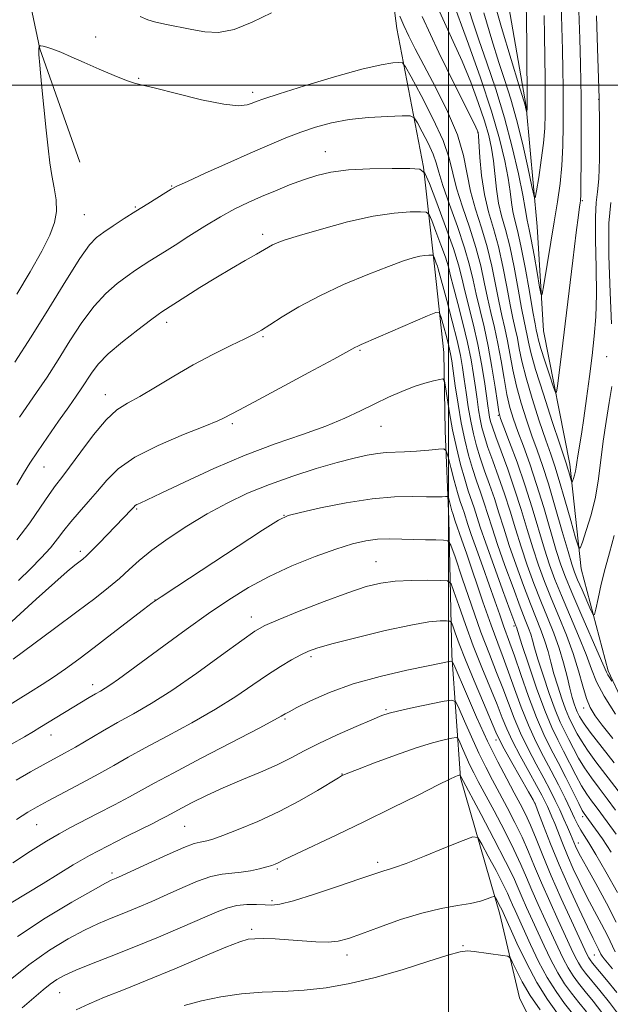
# Model space of a CAD drawing. Extents: x 2192300 to 2195200, y 362300 to 365200.
# Drawn here: x 2194393 to 2194540, y 363270 to 363516 of the extents above; entities that cross this region are included whole.
import ezdxf

# ---------------------------------------------------------------- set-up
doc = ezdxf.new("R2010")
doc.units = 0
doc.header["$MEASUREMENT"] = 0
for name, color, linetype, lineweight in [('32000', 7, 'Continuous', 0), ('DTM HARD BREAKLINE', 7, 'Continuous', 0), ('DTM SPOT ELEVATION', 2, 'Continuous', 13), ('INDEX CONTOUR', 41, 'Continuous', 13), ('INTERMEDIATE CONTOUR', 44, 'Continuous', 0)]:
    doc.layers.add(name, color=color, linetype=linetype, lineweight=lineweight)

msp = doc.modelspace()

# ---------------------------------------------------------------- linework, layer by layer
at = {"layer": '32000', "flags": 128}
for points in [[(2194500, 365000), (2194500, 362500)], [(2195000, 363500), (2192500, 363500)]]:
    msp.add_lwpolyline(points, dxfattribs=at)
at = {"layer": 'DTM HARD BREAKLINE'}
for points in [[(2194550.68, 363330.56, 1091.86), (2194539.97, 363353.56, 1089.64), (2194533.21, 363379.1, 1086.51), (2194530.37, 363405.23, 1083.45), (2194523.74, 363438.59, 1080.64), (2194522.21, 363464.7, 1078.56), (2194519.44, 363494.74, 1075.88), (2194514.07, 363525.48, 1073.6), (2194513.35, 363561.36, 1072.23), (2194515.81, 363592.62, 1071.25), (2194514.24, 363616.12, 1071.12), (2194499.6, 363638.53, 1070.27), (2194484.49, 363671.38, 1067.8)], [(2194430.7, 363009.73, 1146.62), (2194446.12, 363035.56, 1144.73), (2194462.28, 363067.25, 1142), (2194477.04, 363092.44, 1140.1), (2194487.84, 363115.09, 1139.84), (2194500.17, 363151.41, 1136.78), (2194505.87, 363181.31, 1135.93), (2194522.03, 363213, 1133.84), (2194528.84, 363230.5, 1132.08), (2194526.61, 363254.01, 1130.19), (2194517.77, 363271.76, 1127.39), (2194512.89, 363292.7, 1124.59), (2194503.01, 363326.77, 1120.15), (2194500.9, 363357.45, 1113.7), (2194500.15, 363391.37, 1106.98), (2194499.21, 363413.56, 1103.27), (2194498.87, 363433.13, 1101.38), (2194496.61, 363454.03, 1098.64), (2194493.76, 363479.51, 1093.94), (2194487.15, 363514.18, 1088.73), (2194483.08, 363544.89, 1085.86), (2194486.19, 363575.49, 1083.77), (2194495.94, 363613.81, 1076.79), (2194487.84, 363636.76, 1072.1)], [(2194407.93, 363480.78, 1091.31), (2194397.9, 363509.13, 1090.07), (2194391.82, 363538.07, 1087.38), (2194386.48, 363572.89, 1083.98), (2194378.52, 363607.1, 1077.36), (2194375.04, 363634.68, 1072.24)]]:
    msp.add_polyline3d(points, dxfattribs=at)
at = {"layer": 'DTM SPOT ELEVATION'}
for p in [(2194411.83, 363512.08, 1089.65), (2194422.59, 363501.73, 1089.9), (2194451.08, 363498.28, 1089.56), (2194537.54, 363496.47, 1083.93), (2194507.29, 363488.33, 1086.09), (2194469.22, 363483.39, 1093.25), (2194430.82, 363474.79, 1091.9), (2194533.45, 363471.16, 1082.15), (2194421.76, 363469.54, 1091.86), (2194409, 363467.66, 1090.98), (2194453.57, 363462.74, 1095.58), (2194429.58, 363440.75, 1096.45), (2194453.66, 363437.17, 1098.17), (2194477.95, 363433.71, 1100.16), (2194539.54, 363432.14, 1084.95), (2194414.27, 363422.62, 1097.33), (2194512.48, 363417.44, 1092.16), (2194446.05, 363415.33, 1100.3), (2194483.18, 363414.71, 1102.81), (2194398.91, 363404.51, 1096.85), (2194422.13, 363394.05, 1102.18), (2194458.9, 363392.47, 1105.96), (2194408.02, 363383.47, 1101.59), (2194481.94, 363380.83, 1109.12), (2194426.71, 363371.28, 1105.97), (2194450.79, 363367.02, 1109.39), (2194516.41, 363364.74, 1102.33), (2194465.7, 363357.05, 1112.33), (2194411.1, 363350.11, 1107.47), (2194484.4, 363343.81, 1115.82), (2194533.79, 363344.21, 1094.53), (2194459.14, 363341.46, 1114.21), (2194400.69, 363337.53, 1108.68), (2194511.88, 363336.25, 1112.54), (2194473.44, 363327.71, 1117.95), (2194521.68, 363320.42, 1111.99), (2194533.53, 363317.11, 1104.43), (2194397.11, 363315.04, 1112.93), (2194434.1, 363314.66, 1117), (2194532.48, 363310.5, 1107.32), (2194457.22, 363303.97, 1120.23), (2194482.29, 363305.69, 1121.61), (2194415.92, 363302.96, 1117.64), (2194455.94, 363296.02, 1121.72), (2194450.82, 363288.86, 1123.67), (2194503.65, 363284.79, 1125.85), (2194474.66, 363282.45, 1124.56), (2194536.51, 363282.44, 1112.89), (2194402.85, 363273.07, 1122.89)]:
    msp.add_point(p, dxfattribs=at)
at = {"layer": 'INDEX CONTOUR'}
for points in [[(2194528.187, 363520.232, 1080), (2194528.382, 363514.571, 1080), (2194528.526, 363508.904, 1080), (2194528.616, 363503.933, 1080), (2194528.662, 363499.415, 1080), (2194528.679, 363494.876, 1080), (2194528.665, 363489.971, 1080), (2194528.572, 363484.896, 1080), (2194528.334, 363479.983, 1080), (2194527.902, 363475.426, 1080), (2194527.274, 363470.873, 1080), (2194526.465, 363465.839, 1080), (2194523.844, 363450.068, 1080), (2194523.422, 363447.751, 1080), (2194523.148, 363447.606, 1080), (2194522.787, 363449.509, 1080), (2194522.174, 363453.155, 1080), (2194521.423, 363457.523, 1080), (2194520.719, 363461.408, 1080), (2194520.204, 363463.91, 1080), (2194519.653, 363466.25, 1080), (2194519.195, 363469.159, 1080), (2194518.585, 363472.519, 1080), (2194517.504, 363477.83, 1080), (2194515.974, 363484.536, 1080), (2194514.056, 363491.832, 1080), (2194511.854, 363498.995, 1080), (2194509.609, 363505.616, 1080), (2194507.599, 363511.371, 1080), (2194506.016, 363516.099, 1080), (2194504.71, 363520.328, 1080)], [(2194540.88, 363350.982, 1090), (2194540.33, 363351.776, 1090), (2194539.845, 363352.532, 1090), (2194539.482, 363353.236, 1090), (2194537.704, 363357.385, 1090), (2194533.099, 363367.881, 1090), (2194530.815, 363373.133, 1090), (2194529.226, 363376.948, 1090), (2194528.083, 363380.072, 1090), (2194526.959, 363383.679, 1090), (2194523.835, 363394.385, 1090), (2194522.053, 363400.182, 1090), (2194520.322, 363405.329, 1090), (2194518.735, 363409.723, 1090), (2194517.369, 363413.404, 1090), (2194516.277, 363416.491, 1090), (2194515.395, 363419.419, 1090), (2194514.633, 363422.693, 1090), (2194513.907, 363426.668, 1090), (2194513.169, 363431.058, 1090), (2194512.381, 363435.42, 1090), (2194511.52, 363439.424, 1090), (2194510.632, 363443.17, 1090), (2194509.778, 363446.87, 1090), (2194508.978, 363450.726, 1090), (2194508.074, 363454.881, 1090), (2194506.864, 363459.47, 1090), (2194505.245, 363464.516, 1090), (2194503.513, 363469.611, 1090), (2194502.061, 363474.237, 1090), (2194500.197, 363481.811, 1090), (2194498.669, 363486.199, 1090), (2194496.136, 363491.736, 1090), (2194493.204, 363497.472, 1090), (2194490.726, 363502.097, 1090), (2194489.302, 363504.651, 1090), (2194488.506, 363505.584, 1090), (2194487.653, 363505.695, 1090), (2194486.079, 363505.598, 1090), (2194483.19, 363505.158, 1090), (2194478.409, 363504.058, 1090), (2194471.558, 363502.136, 1090), (2194464.057, 363499.863, 1090), (2194457.724, 363497.873, 1090), (2194453.898, 363496.629, 1090), (2194451.989, 363495.958, 1090), (2194450.927, 363495.516, 1090), (2194449.706, 363495.078, 1090), (2194447.587, 363494.875, 1090), (2194443.891, 363495.253, 1090), (2194438.321, 363496.407, 1090), (2194432.093, 363497.932, 1090), (2194426.804, 363499.273, 1090), (2194423.571, 363500.045, 1090), (2194421.581, 363500.545, 1090), (2194419.545, 363501.24, 1090), (2194416.496, 363502.471, 1090), (2194412.765, 363504.06, 1090), (2194409.006, 363505.7, 1090), (2194405.763, 363507.129, 1090), (2194403.136, 363508.266, 1090), (2194401.116, 363509.075, 1090), (2194399.675, 363509.545, 1090), (2194398.724, 363509.763, 1090), (2194398.155, 363509.84, 1090), (2194397.864, 363509.865, 1090), (2194397.753, 363509.843, 1090), (2194397.728, 363509.753, 1090), (2194397.653, 363509.146, 1090), (2194397.631, 363508.811, 1090), (2194397.689, 363507.705, 1090), (2194397.909, 363505.027, 1090), (2194398.342, 363500.319, 1090), (2194398.905, 363494.493, 1090), (2194399.475, 363488.809, 1090), (2194399.971, 363484.237, 1090), (2194400.434, 363480.599, 1090), (2194400.937, 363477.43, 1090), (2194401.505, 363474.352, 1090), (2194401.956, 363471.34, 1090), (2194402.06, 363468.453, 1090), (2194401.597, 363465.656, 1090), (2194400.423, 363462.521, 1090), (2194398.398, 363458.522, 1090), (2194395.505, 363453.373, 1090), (2194392.187, 363447.735, 1090)], [(2194541.793, 363318.696, 1100), (2194539.689, 363321.535, 1100), (2194537.646, 363324.219, 1100), (2194535.739, 363326.769, 1100), (2194534.026, 363329.259, 1100), (2194532.547, 363331.735, 1100), (2194531.266, 363334.128, 1100), (2194530.128, 363336.343, 1100), (2194529.065, 363338.385, 1100), (2194527.962, 363340.68, 1100), (2194526.689, 363343.756, 1100), (2194525.188, 363347.9, 1100), (2194523.66, 363352.446, 1100), (2194522.379, 363356.485, 1100), (2194521.538, 363359.339, 1100), (2194521.005, 363361.253, 1100), (2194520.572, 363362.702, 1100), (2194520.035, 363364.181, 1100), (2194519.218, 363366.264, 1100), (2194517.949, 363369.549, 1100), (2194516.152, 363374.356, 1100), (2194514.13, 363379.914, 1100), (2194512.282, 363385.18, 1100), (2194510.903, 363389.356, 1100), (2194509.874, 363392.636, 1100), (2194508.973, 363395.46, 1100), (2194508.022, 363398.215, 1100), (2194507.02, 363401.068, 1100), (2194506.01, 363404.129, 1100), (2194505.03, 363407.507, 1100), (2194504.096, 363411.284, 1100), (2194503.221, 363415.54, 1100), (2194502.422, 363420.228, 1100), (2194501.737, 363424.793, 1100), (2194500.855, 363431.071, 1100), (2194500.544, 363432.875, 1100), (2194500.123, 363434.735, 1100), (2194499.492, 363437.186, 1100), (2194498.786, 363439.813, 1100), (2194498.197, 363441.962, 1100), (2194497.76, 363443.106, 1100), (2194496.87, 363443.208, 1100), (2194494.762, 363442.355, 1100), (2194482.414, 363436.963, 1100), (2194478.214, 363435.16, 1100), (2194477.384, 363434.789, 1100), (2194476.645, 363434.406, 1100), (2194471.368, 363431.514, 1100), (2194465.164, 363428.15, 1100), (2194457.885, 363424.223, 1100), (2194451.541, 363420.821, 1100), (2194447.649, 363418.755, 1100), (2194444.008, 363416.84, 1100), (2194442.382, 363416.089, 1100), (2194439.122, 363414.745, 1100), (2194433.77, 363412.62, 1100), (2194427.444, 363409.931, 1100), (2194421.643, 363406.994, 1100), (2194417.501, 363404.072, 1100), (2194414.65, 363401.224, 1100), (2194412.349, 363398.455, 1100), (2194410.018, 363395.778, 1100), (2194407.71, 363393.23, 1100), (2194405.641, 363390.857, 1100), (2194403.932, 363388.669, 1100), (2194402.344, 363386.533, 1100), (2194400.544, 363384.282, 1100), (2194398.274, 363381.785, 1100), (2194395.572, 363379.054, 1100), (2194392.546, 363376.134, 1100)], [(2194541.66, 363283.287, 1110), (2194539.734, 363287.331, 1110), (2194538.257, 363290.163, 1110), (2194536.476, 363293.464, 1110), (2194534.605, 363297.002, 1110), (2194532.826, 363300.565, 1110), (2194531.196, 363304.045, 1110), (2194529.744, 363307.357, 1110), (2194528.488, 363310.412, 1110), (2194526.561, 363315.343, 1110), (2194525.869, 363317.061, 1110), (2194525.291, 363318.409, 1110), (2194524.757, 363319.587, 1110), (2194524.168, 363320.82, 1110), (2194523.325, 363322.465, 1110), (2194522.002, 363324.908, 1110), (2194520.088, 363328.354, 1110), (2194517.93, 363332.283, 1110), (2194515.991, 363335.993, 1110), (2194514.587, 363339.017, 1110), (2194513.447, 363341.818, 1110), (2194512.159, 363345.091, 1110), (2194508.348, 363354.383, 1110), (2194506.214, 363359.791, 1110), (2194504.24, 363365.147, 1110), (2194502.587, 363369.885, 1110), (2194501.397, 363373.409, 1110), (2194500.665, 363375.322, 1110), (2194499.785, 363376.036, 1110), (2194498.003, 363376.161, 1110), (2194494.825, 363376.193, 1110), (2194490.795, 363376.159, 1110), (2194486.718, 363375.965, 1110), (2194483.125, 363375.506, 1110), (2194479.462, 363374.611, 1110), (2194474.903, 363373.089, 1110), (2194468.987, 363370.88, 1110), (2194462.721, 363368.431, 1110), (2194457.478, 363366.317, 1110), (2194454.142, 363364.87, 1110), (2194451.638, 363363.446, 1110), (2194448.401, 363361.159, 1110), (2194443.321, 363357.434, 1110), (2194437.109, 363352.938, 1110), (2194430.931, 363348.656, 1110), (2194425.694, 363345.336, 1110), (2194421.283, 363342.789, 1110), (2194417.325, 363340.593, 1110), (2194413.532, 363338.423, 1110), (2194406.791, 363334.475, 1110), (2194404.06, 363332.934, 1110), (2194398.76, 363330.038, 1110), (2194395.557, 363328.25, 1110), (2194391.958, 363326.162, 1110)], [(2194534.539, 363268.228, 1120), (2194532.612, 363270.602, 1120), (2194530.785, 363272.89, 1120), (2194529.032, 363275.296, 1120), (2194527.314, 363278.041, 1120), (2194525.604, 363281.258, 1120), (2194523.932, 363284.748, 1120), (2194519.558, 363294.328, 1120), (2194518.439, 363296.866, 1120), (2194517.464, 363299.167, 1120), (2194516.243, 363301.901, 1120), (2194514.303, 363305.879, 1120), (2194511.393, 363311.517, 1120), (2194508.155, 363317.652, 1120), (2194503.109, 363327.14, 1120), (2194502.968, 363327.457, 1120), (2194502.933, 363327.474, 1120), (2194502.728, 363327.434, 1120), (2194502.522, 363327.381, 1120), (2194502.236, 363327.293, 1120), (2194501.739, 363327.098, 1120), (2194500.398, 363326.467, 1120), (2194497.456, 363325.012, 1120), (2194492.432, 363322.49, 1120), (2194485.948, 363319.249, 1120), (2194478.906, 363315.784, 1120), (2194472.146, 363312.543, 1120), (2194461.853, 363307.706, 1120), (2194459.222, 363306.443, 1120), (2194457.267, 363305.45, 1120), (2194456.676, 363305.185, 1120), (2194455.856, 363304.895, 1120), (2194454.595, 363304.523, 1120), (2194452.761, 363304.043, 1120), (2194450.536, 363303.551, 1120), (2194448.187, 363303.173, 1120), (2194445.887, 363302.964, 1120), (2194443.468, 363302.698, 1120), (2194440.674, 363302.08, 1120), (2194437.332, 363300.9, 1120), (2194433.602, 363299.317, 1120), (2194429.73, 363297.576, 1120), (2194425.928, 363295.889, 1120), (2194422.295, 363294.325, 1120), (2194418.898, 363292.917, 1120), (2194415.742, 363291.65, 1120), (2194412.572, 363290.325, 1120), (2194409.072, 363288.694, 1120), (2194404.989, 363286.53, 1120), (2194400.332, 363283.683, 1120), (2194395.176, 363280.024, 1120), (2194389.697, 363275.58, 1120)]]:
    msp.add_polyline3d(points, dxfattribs=at)
at = {"layer": 'INTERMEDIATE CONTOUR'}
for points in [[(2194519.445, 363520.425, 1076), (2194519.516, 363516.011, 1076), (2194519.582, 363510.085, 1076), (2194519.7, 363494.572, 1076), (2194519.684, 363494.219, 1076), (2194519.569, 363493.447, 1076), (2194519.552, 363493.463, 1076), (2194519.304, 363494.555, 1076), (2194519.171, 363495.014, 1076), (2194517.63, 363500.08, 1076), (2194515.712, 363506.436, 1076), (2194513.31, 363514.487, 1076), (2194510.901, 363522.723, 1076)], [(2194537.01, 363517.404, 1084), (2194537.303, 363509.289, 1084), (2194537.675, 363496.682, 1084), (2194537.666, 363496.475, 1084), (2194537.697, 363494.876, 1084), (2194537.73, 363492.08, 1084), (2194537.76, 363487.258, 1084), (2194537.733, 363481.576, 1084), (2194537.578, 363476.589, 1084), (2194537.266, 363473.322, 1084), (2194536.927, 363470.693, 1084), (2194536.732, 363467.082, 1084), (2194536.788, 363461.374, 1084), (2194536.957, 363454.447, 1084), (2194537.036, 363447.675, 1084), (2194536.866, 363442.079, 1084), (2194536.468, 363437.258, 1084), (2194535.906, 363432.454, 1084), (2194535.242, 363427.139, 1084), (2194534.536, 363421.692, 1084), (2194533.847, 363416.722, 1084), (2194533.23, 363412.71, 1084), (2194532.331, 363407.347, 1084), (2194532.086, 363405.694, 1084), (2194531.916, 363404.468, 1084), (2194531.742, 363403.458, 1084), (2194531.508, 363402.501, 1084), (2194531.254, 363401.652, 1084), (2194531.045, 363401.021, 1084), (2194530.922, 363400.705, 1084), (2194530.826, 363400.767, 1084), (2194530.678, 363401.262, 1084), (2194530.101, 363403.315, 1084), (2194529.796, 363404.36, 1084), (2194529.51, 363405.266, 1084), (2194527.847, 363410.222, 1084), (2194525.949, 363415.928, 1084), (2194523.729, 363422.727, 1084), (2194521.796, 363428.899, 1084), (2194520.603, 363433.13, 1084), (2194519.995, 363435.739, 1084), (2194519.663, 363437.453, 1084), (2194518.902, 363441.026, 1084), (2194518.281, 363444.234, 1084), (2194517.427, 363448.994, 1084), (2194516.407, 363454.53, 1084), (2194515.32, 363459.775, 1084), (2194514.26, 363463.939, 1084), (2194513.31, 363467.336, 1084), (2194512.549, 363470.557, 1084), (2194512.022, 363474.041, 1084), (2194511.275, 363481.111, 1084), (2194510.805, 363484.255, 1084), (2194510.098, 363487.439, 1084), (2194509.02, 363491.146, 1084), (2194507.482, 363495.698, 1084), (2194505.578, 363500.804, 1084), (2194503.446, 363506.014, 1084), (2194501.218, 363510.972, 1084), (2194499.009, 363515.688, 1084), (2194496.926, 363520.268, 1084)], [(2194532.599, 363518.652, 1082), (2194532.851, 363511.644, 1082), (2194533.03, 363505.351, 1082), (2194533.132, 363500.856, 1082), (2194533.174, 363497.215, 1082), (2194533.179, 363492.973, 1082), (2194533.141, 363480.881, 1082), (2194533.107, 363475.64, 1082), (2194533.065, 363472.593, 1082), (2194533.007, 363471.208, 1082), (2194532.92, 363470.535, 1082), (2194532.777, 363469.621, 1082), (2194532.487, 363467.497, 1082), (2194531.941, 363463.191, 1082), (2194531.083, 363456.172, 1082), (2194528.242, 363432.791, 1082), (2194527.245, 363424.796, 1082), (2194527.009, 363423.225, 1082), (2194526.736, 363423.205, 1082), (2194526.192, 363424.718, 1082), (2194525.238, 363427.597, 1082), (2194524.105, 363431.059, 1082), (2194523.117, 363434.175, 1082), (2194522.519, 363436.234, 1082), (2194522.23, 363437.418, 1082), (2194521.942, 363438.842, 1082), (2194521.659, 363440.311, 1082), (2194521.116, 363443.355, 1082), (2194520.243, 363448.417, 1082), (2194519.185, 363454.413, 1082), (2194518.139, 363459.876, 1082), (2194517.268, 363463.713, 1082), (2194516.593, 363466.305, 1082), (2194516.101, 363468.403, 1082), (2194515.754, 363470.671, 1082), (2194515.417, 363473.406, 1082), (2194514.93, 363476.815, 1082), (2194514.127, 363481.118, 1082), (2194512.814, 363486.593, 1082), (2194510.789, 363493.532, 1082), (2194508.005, 363501.892, 1082), (2194505.029, 363510.292, 1082), (2194500.637, 363522.389, 1082)], [(2194455.828, 363518.127, 1088), (2194451.001, 363515.773, 1088), (2194446.439, 363513.956, 1088), (2194442.563, 363513.235, 1088), (2194439.158, 363513.382, 1088), (2194435.85, 363513.975, 1088), (2194429.158, 363515.289, 1088), (2194426.587, 363515.837, 1088), (2194424.868, 363516.338, 1088), (2194422.974, 363517.235, 1088)], [(2194523.913, 363517.498, 1078), (2194524.021, 363512.457, 1078), (2194524.099, 363507.009, 1078), (2194524.15, 363501.616, 1078), (2194524.178, 363496.779, 1078), (2194524.173, 363492.81, 1078), (2194524.062, 363489.272, 1078), (2194523.758, 363485.54, 1078), (2194523.22, 363481.238, 1078), (2194522.59, 363476.975, 1078), (2194522.056, 363473.609, 1078), (2194521.728, 363471.895, 1078), (2194521.414, 363472.182, 1078), (2194520.846, 363474.716, 1078), (2194519.831, 363479.49, 1078), (2194518.496, 363485.496, 1078), (2194517.042, 363491.472, 1078), (2194515.62, 363496.494, 1078), (2194514.178, 363500.99, 1078), (2194512.615, 363505.725, 1078), (2194510.841, 363511.355, 1078), (2194508.823, 363518.111, 1078)], [(2194541.418, 363387.438, 1088), (2194540.286, 363383.076, 1088), (2194539.177, 363379.113, 1088), (2194538.198, 363375.199, 1088), (2194537.406, 363371.662, 1088), (2194536.851, 363369.001, 1088), (2194536.524, 363367.619, 1088), (2194536.207, 363367.552, 1088), (2194535.628, 363368.743, 1088), (2194533.395, 363373.79, 1088), (2194532.29, 363376.321, 1088), (2194531.516, 363378.199, 1088), (2194530.834, 363380.195, 1088), (2194529.895, 363383.378, 1088), (2194528.459, 363388.432, 1088), (2194526.722, 363394.491, 1088), (2194524.989, 363400.301, 1088), (2194523.49, 363404.931, 1088), (2194522.161, 363408.723, 1088), (2194520.862, 363412.343, 1088), (2194519.501, 363416.304, 1088), (2194518.173, 363420.521, 1088), (2194517.021, 363424.763, 1088), (2194516.139, 363428.822, 1088), (2194514.809, 363436.098, 1088), (2194514.126, 363439.28, 1088), (2194513.389, 363442.455, 1088), (2194512.613, 363445.991, 1088), (2194511.795, 363450.148, 1088), (2194510.852, 363454.764, 1088), (2194509.682, 363459.571, 1088), (2194508.249, 363464.342, 1088), (2194506.77, 363468.999, 1088), (2194505.527, 363473.505, 1088), (2194503.756, 363482.46, 1088), (2194502.243, 363487.593, 1088), (2194499.763, 363493.472, 1088), (2194496.768, 363499.505, 1088), (2194491.711, 363509.093, 1088), (2194490.1, 363512.289, 1088), (2194488.876, 363514.922, 1088), (2194487.87, 363517.312, 1088)], [(2194540.808, 363424.697, 1086), (2194540.215, 363420.682, 1086), (2194539.446, 363415.943, 1086), (2194538.697, 363410.975, 1086), (2194537.511, 363401.548, 1086), (2194536.734, 363397.012, 1086), (2194535.648, 363392.576, 1086), (2194534.47, 363388.643, 1086), (2194533.501, 363385.714, 1086), (2194532.928, 363384.249, 1086), (2194532.486, 363384.54, 1086), (2194531.796, 363386.834, 1086), (2194530.6, 363391.12, 1086), (2194529.121, 363396.345, 1086), (2194527.708, 363401.195, 1086), (2194526.594, 363404.762, 1086), (2194525.579, 363407.753, 1086), (2194524.354, 363411.283, 1086), (2194522.725, 363416.116, 1086), (2194520.951, 363421.624, 1086), (2194519.408, 363426.829, 1086), (2194518.371, 363430.976, 1086), (2194517.719, 363434.178, 1086), (2194517.235, 363436.774, 1086), (2194516.731, 363439.133, 1086), (2194516.145, 363441.741, 1086), (2194515.447, 363445.113, 1086), (2194514.611, 363449.571, 1086), (2194513.628, 363454.647, 1086), (2194512.501, 363459.673, 1086), (2194511.253, 363464.166, 1086), (2194510.028, 363468.369, 1086), (2194508.997, 363472.709, 1086), (2194508.29, 363477.411, 1086), (2194507.86, 363481.902, 1086), (2194507.488, 363487.381, 1086), (2194507.417, 363488.195, 1086), (2194507.365, 363488.452, 1086), (2194507.21, 363488.82, 1086), (2194506.513, 363490.251, 1086), (2194501.611, 363500.009, 1086), (2194497.606, 363508.213, 1086), (2194493.461, 363517.232, 1086)], [(2194541.745, 363342.676, 1092), (2194538.889, 363347.184, 1092), (2194537.042, 363350.766, 1092), (2194535.789, 363353.96, 1092), (2194534.454, 363357.62, 1092), (2194532.548, 363362.322, 1092), (2194528.242, 363372.417, 1092), (2194526.611, 363376.43, 1092), (2194525.293, 363380.04, 1092), (2194524.024, 363383.979, 1092), (2194520.948, 363394.28, 1092), (2194519.119, 363400.064, 1092), (2194517.155, 363405.727, 1092), (2194515.309, 363410.722, 1092), (2194513.877, 363414.465, 1092), (2194513.053, 363416.68, 1092), (2194512.617, 363418.316, 1092), (2194512.245, 363420.625, 1092), (2194511.675, 363424.514, 1092), (2194510.894, 363429.498, 1092), (2194509.954, 363434.744, 1092), (2194508.915, 363439.569, 1092), (2194506.944, 363447.749, 1092), (2194506.162, 363451.303, 1092), (2194505.296, 363454.998, 1092), (2194504.045, 363459.368, 1092), (2194502.241, 363464.69, 1092), (2194500.255, 363470.223, 1092), (2194498.596, 363474.969, 1092), (2194497.602, 363478.241, 1092), (2194496.956, 363480.571, 1092), (2194496.177, 363482.803, 1092), (2194494.93, 363485.53, 1092), (2194493.486, 363488.354, 1092), (2194492.266, 363490.631, 1092), (2194491.48, 363491.887, 1092), (2194490.489, 363492.328, 1092), (2194488.445, 363492.334, 1092), (2194484.783, 363492.204, 1092), (2194480.077, 363491.927, 1092), (2194475.181, 363491.412, 1092), (2194470.775, 363490.595, 1092), (2194466.819, 363489.519, 1092), (2194463.095, 363488.253, 1092), (2194459.359, 363486.831, 1092), (2194455.275, 363485.148, 1092), (2194450.478, 363483.066, 1092), (2194444.852, 363480.553, 1092), (2194439.25, 363478.014, 1092), (2194434.772, 363475.961, 1092), (2194432.162, 363474.736, 1092), (2194430.729, 363473.993, 1092), (2194429.435, 363473.215, 1092), (2194424.862, 363470.393, 1092), (2194421.937, 363468.555, 1092), (2194418.965, 363466.647, 1092), (2194416.194, 363464.833, 1092), (2194413.866, 363463.275, 1092), (2194412.073, 363461.952, 1092), (2194410.303, 363460.074, 1092), (2194407.894, 363456.666, 1092), (2194404.389, 363451.107, 1092), (2194400.148, 363444.191, 1092), (2194395.739, 363437.07, 1092), (2194391.675, 363430.741, 1092)], [(2194541.084, 363336.597, 1094), (2194538.465, 363339.917, 1094), (2194536.641, 363342.324, 1094), (2194535.408, 363344.341, 1094), (2194534.476, 363346.633, 1094), (2194533.578, 363349.717, 1094), (2194532.538, 363353.529, 1094), (2194531.203, 363357.856, 1094), (2194529.485, 363362.48, 1094), (2194527.56, 363367.173, 1094), (2194525.669, 363371.699, 1094), (2194523.997, 363375.91, 1094), (2194522.502, 363380.009, 1094), (2194521.088, 363384.279, 1094), (2194519.665, 363388.934, 1094), (2194518.173, 363393.887, 1094), (2194516.557, 363398.976, 1094), (2194514.818, 363403.989, 1094), (2194513.154, 363408.517, 1094), (2194511.817, 363412.104, 1094), (2194510.985, 363414.454, 1094), (2194510.544, 363415.913, 1094), (2194510.307, 363416.994, 1094), (2194510.107, 363418.18, 1094), (2194509.862, 363419.85, 1094), (2194509.51, 363422.359, 1094), (2194508.994, 363425.938, 1094), (2194508.289, 363430.329, 1094), (2194507.374, 363435.152, 1094), (2194506.264, 363440.036, 1094), (2194504.11, 363448.628, 1094), (2194503.347, 363451.877, 1094), (2194502.526, 363455.097, 1094), (2194501.25, 363459.203, 1094), (2194499.292, 363464.721, 1094), (2194497.09, 363470.601, 1094), (2194495.251, 363475.403, 1094), (2194494.099, 363478.065, 1094), (2194492.825, 363479.051, 1094), (2194490.336, 363479.206, 1094), (2194485.923, 363479.214, 1094), (2194480.413, 363479.133, 1094), (2194475.017, 363478.858, 1094), (2194470.655, 363478.305, 1094), (2194467.086, 363477.476, 1094), (2194463.78, 363476.391, 1094), (2194460.321, 363475.083, 1094), (2194456.763, 363473.639, 1094), (2194453.275, 363472.155, 1094), (2194449.957, 363470.68, 1094), (2194446.634, 363469.07, 1094), (2194443.062, 363467.135, 1094), (2194439.119, 363464.774, 1094), (2194435.169, 363462.285, 1094), (2194431.7, 363460.057, 1094), (2194429.063, 363458.38, 1094), (2194425.372, 363456.059, 1094), (2194423.691, 363454.975, 1094), (2194421.854, 363453.745, 1094), (2194419.727, 363452.261, 1094), (2194417.22, 363450.4, 1094), (2194414.418, 363447.967, 1094), (2194411.451, 363444.755, 1094), (2194408.435, 363440.662, 1094), (2194405.435, 363436.046, 1094), (2194402.505, 363431.372, 1094), (2194399.704, 363427.039, 1094), (2194397.115, 363423.176, 1094), (2194392.855, 363416.992, 1094)], [(2194540.591, 363470.664, 1086), (2194540.119, 363465.482, 1086), (2194540.105, 363457.352, 1086), (2194540.398, 363448.151, 1086), (2194540.76, 363440.337, 1086)], [(2194541.4, 363330.564, 1096), (2194535.468, 363338.18, 1096), (2194533.934, 363340.261, 1096), (2194533.171, 363341.426, 1096), (2194532.805, 363342.096, 1096), (2194532.52, 363342.645, 1096), (2194532.224, 363343.261, 1096), (2194531.882, 363344.088, 1096), (2194531.465, 363345.263, 1096), (2194530.963, 363346.917, 1096), (2194530.37, 363349.173, 1096), (2194529.671, 363352.099, 1096), (2194528.809, 363355.521, 1096), (2194527.716, 363359.203, 1096), (2194526.352, 363362.968, 1096), (2194524.781, 363366.86, 1096), (2194523.096, 363370.982, 1096), (2194521.382, 363375.393, 1096), (2194519.711, 363379.977, 1096), (2194518.153, 363384.58, 1096), (2194516.744, 363389.075, 1096), (2194515.406, 363393.47, 1096), (2194514.029, 363397.804, 1096), (2194512.552, 363402.064, 1096), (2194511.109, 363406.034, 1096), (2194509.881, 363409.446, 1096), (2194509, 363412.139, 1096), (2194508.395, 363414.37, 1096), (2194507.945, 363416.509, 1096), (2194507.546, 363418.862, 1096), (2194507.154, 363421.498, 1096), (2194506.744, 363424.424, 1096), (2194506.275, 363427.673, 1096), (2194505.655, 363431.367, 1096), (2194504.781, 363435.653, 1096), (2194503.609, 363440.531, 1096), (2194502.35, 363445.398, 1096), (2194501.276, 363449.507, 1096), (2194500.561, 363452.376, 1096), (2194499.991, 363454.582, 1096), (2194499.25, 363456.973, 1096), (2194498.137, 363460.113, 1096), (2194496.883, 363463.459, 1096), (2194495.837, 363466.191, 1096), (2194495.181, 363467.705, 1096), (2194494.456, 363468.266, 1096), (2194493.039, 363468.354, 1096), (2194490.414, 363468.325, 1096), (2194486.472, 363468.046, 1096), (2194481.211, 363467.255, 1096), (2194474.825, 363465.813, 1096), (2194468.3, 363464.057, 1096), (2194462.818, 363462.444, 1096), (2194459.252, 363461.322, 1096), (2194457.225, 363460.599, 1096), (2194456.047, 363460.075, 1096), (2194455.079, 363459.551, 1096), (2194452.023, 363457.763, 1096), (2194449.252, 363456.181, 1096), (2194445.762, 363454.174, 1096), (2194441.874, 363451.868, 1096), (2194437.93, 363449.425, 1096), (2194434.357, 363447.145, 1096), (2194428.418, 363443.303, 1096), (2194427.514, 363442.657, 1096), (2194425.588, 363441.247, 1096), (2194422.367, 363438.848, 1096), (2194418.534, 363435.86, 1096), (2194415.009, 363432.842, 1096), (2194412.492, 363430.236, 1096), (2194410.81, 363428.034, 1096), (2194408.401, 363424.313, 1096), (2194407.009, 363422.264, 1096), (2194405.123, 363419.565, 1096), (2194402.602, 363415.984, 1096), (2194399.829, 363412.021, 1096), (2194397.319, 363408.359, 1096), (2194395.425, 363405.454, 1096), (2194393.851, 363402.9, 1096), (2194392.145, 363400.068, 1096)], [(2194542.47, 363323.533, 1098), (2194536.884, 363330.827, 1098), (2194534.747, 363333.72, 1098), (2194533.241, 363335.998, 1098), (2194532.219, 363337.777, 1098), (2194530.793, 363340.515, 1098), (2194530.093, 363341.971, 1098), (2194529.286, 363343.922, 1098), (2194528.326, 363346.582, 1098), (2194527.312, 363349.681, 1098), (2194526.375, 363352.829, 1098), (2194525.604, 363355.719, 1098), (2194524.907, 363358.387, 1098), (2194524.144, 363360.952, 1098), (2194523.194, 363363.574, 1098), (2194520.523, 363370.266, 1098), (2194518.767, 363374.874, 1098), (2194516.921, 363379.946, 1098), (2194515.217, 363384.881, 1098), (2194513.824, 363389.216, 1098), (2194512.64, 363393.053, 1098), (2194511.501, 363396.632, 1098), (2194510.287, 363400.139, 1098), (2194509.065, 363403.551, 1098), (2194507.945, 363406.788, 1098), (2194507.015, 363409.822, 1098), (2194506.245, 363412.827, 1098), (2194505.583, 363416.024, 1098), (2194504.984, 363419.545, 1098), (2194504.446, 363423.145, 1098), (2194503.978, 363426.489, 1098), (2194503.555, 363429.408, 1098), (2194503.022, 363432.406, 1098), (2194502.188, 363436.156, 1098), (2194500.954, 363441.025, 1098), (2194499.587, 363446.156, 1098), (2194497.455, 363454.07, 1098), (2194497.25, 363454.744, 1098), (2194496.98, 363455.505, 1098), (2194496.423, 363456.978, 1098), (2194496.264, 363457.345, 1098), (2194496.088, 363457.481, 1098), (2194495.745, 363457.502, 1098), (2194495.107, 363457.496, 1098), (2194494.152, 363457.428, 1098), (2194492.877, 363457.236, 1098), (2194491.204, 363456.836, 1098), (2194488.746, 363456.061, 1098), (2194485.04, 363454.721, 1098), (2194479.847, 363452.699, 1098), (2194473.822, 363450.17, 1098), (2194467.845, 363447.384, 1098), (2194462.663, 363444.59, 1098), (2194458.486, 363442.056, 1098), (2194455.391, 363440.053, 1098), (2194453.299, 363438.729, 1098), (2194451.509, 363437.729, 1098), (2194449.164, 363436.577, 1098), (2194445.632, 363434.892, 1098), (2194441.17, 363432.692, 1098), (2194436.26, 363430.094, 1098), (2194431.355, 363427.255, 1098), (2194426.794, 363424.497, 1098), (2194422.887, 363422.182, 1098), (2194419.807, 363420.478, 1098), (2194417.173, 363418.788, 1098), (2194414.464, 363416.32, 1098), (2194411.333, 363412.586, 1098), (2194408.125, 363408.31, 1098), (2194405.359, 363404.515, 1098), (2194403.38, 363401.911, 1098), (2194401.843, 363399.93, 1098), (2194400.23, 363397.689, 1098), (2194398.111, 363394.515, 1098), (2194395.412, 363390.587, 1098), (2194392.143, 363386.291, 1098)], [(2194541.932, 363312.685, 1102), (2194538.078, 363317.958, 1102), (2194536.909, 363319.537, 1102), (2194535.77, 363321.048, 1102), (2194534.594, 363322.712, 1102), (2194533.305, 363324.798, 1102), (2194531.853, 363327.471, 1102), (2194528.789, 363333.465, 1102), (2194527.337, 363336.256, 1102), (2194525.83, 363339.39, 1102), (2194524.094, 363343.589, 1102), (2194522.049, 363349.219, 1102), (2194520.009, 363355.211, 1102), (2194518.384, 363360.142, 1102), (2194516.999, 363364.452, 1102), (2194516.877, 363364.787, 1102), (2194515.377, 363368.832, 1102), (2194513.537, 363373.837, 1102), (2194511.339, 363379.883, 1102), (2194509.346, 363385.48, 1102), (2194507.982, 363389.497, 1102), (2194506.445, 363394.288, 1102), (2194504.976, 363398.585, 1102), (2194504.074, 363401.471, 1102), (2194503.051, 363405.145, 1102), (2194501.998, 363409.372, 1102), (2194501.03, 363413.809, 1102), (2194500.246, 363418.103, 1102), (2194499.661, 363421.84, 1102), (2194499.271, 363424.592, 1102), (2194499.025, 363426.072, 1102), (2194498.651, 363426.554, 1102), (2194497.829, 363426.449, 1102), (2194496.313, 363426.092, 1102), (2194494.153, 363425.504, 1102), (2194491.472, 363424.634, 1102), (2194488.396, 363423.445, 1102), (2194485.06, 363421.992, 1102), (2194481.598, 363420.354, 1102), (2194478.058, 363418.595, 1102), (2194474.121, 363416.732, 1102), (2194469.38, 363414.77, 1102), (2194463.537, 363412.683, 1102), (2194456.731, 363410.315, 1102), (2194449.209, 363407.476, 1102), (2194441.347, 363404.116, 1102), (2194434.022, 363400.739, 1102), (2194428.238, 363397.987, 1102), (2194424.704, 363396.326, 1102), (2194422.945, 363395.52, 1102), (2194422.186, 363395.155, 1102), (2194421.759, 363394.87, 1102), (2194421.373, 363394.499, 1102), (2194420.841, 363393.924, 1102), (2194412.749, 363385.491, 1102), (2194410.856, 363383.547, 1102), (2194409.565, 363382.284, 1102), (2194408.663, 363381.496, 1102), (2194406.673, 363379.972, 1102), (2194404.769, 363378.407, 1102), (2194401.628, 363375.662, 1102), (2194397.02, 363371.495, 1102), (2194386.852, 363362.221, 1102)], [(2194540.669, 363308.198, 1104), (2194538.521, 363311.492, 1104), (2194536.796, 363313.946, 1104), (2194533.893, 363317.876, 1104), (2194533.45, 363318.654, 1104), (2194532.584, 363320.338, 1104), (2194529.36, 363326.83, 1104), (2194527.45, 363330.59, 1104), (2194525.628, 363334.07, 1104), (2194523.847, 363337.652, 1104), (2194521.995, 363341.914, 1104), (2194520.019, 363347.167, 1104), (2194518.109, 363352.652, 1104), (2194516.513, 363357.336, 1104), (2194515.394, 363360.507, 1104), (2194513.795, 363364.843, 1104), (2194512.832, 363367.591, 1104), (2194511.644, 363371.032, 1104), (2194510.229, 363375.078, 1104), (2194508.629, 363379.554, 1104), (2194507.048, 363383.939, 1104), (2194505.733, 363387.627, 1104), (2194504.86, 363390.184, 1104), (2194503.916, 363393.116, 1104), (2194503.498, 363394.341, 1104), (2194502.983, 363395.899, 1104), (2194502.316, 363398.128, 1104), (2194501.478, 363401.177, 1104), (2194500.621, 363404.436, 1104), (2194499.934, 363407.097, 1104), (2194499.484, 363408.565, 1104), (2194498.853, 363409.06, 1104), (2194497.5, 363409.003, 1104), (2194495.081, 363408.765, 1104), (2194492.054, 363408.494, 1104), (2194489.072, 363408.285, 1104), (2194484.486, 363408.126, 1104), (2194482.302, 363407.94, 1104), (2194479.71, 363407.513, 1104), (2194476.439, 363406.772, 1104), (2194472.238, 363405.657, 1104), (2194466.995, 363404.134, 1104), (2194461.148, 363402.278, 1104), (2194455.274, 363400.19, 1104), (2194449.817, 363397.944, 1104), (2194444.693, 363395.496, 1104), (2194439.686, 363392.776, 1104), (2194434.681, 363389.77, 1104), (2194429.96, 363386.677, 1104), (2194425.909, 363383.752, 1104), (2194422.77, 363381.183, 1104), (2194420.223, 363378.874, 1104), (2194417.805, 363376.661, 1104), (2194415.071, 363374.355, 1104), (2194411.65, 363371.672, 1104), (2194407.187, 363368.302, 1104), (2194401.593, 363364.138, 1104), (2194391.203, 363356.465, 1104)], [(2194542.235, 363298.071, 1106), (2194539.376, 363303.25, 1106), (2194536.844, 363307.604, 1106), (2194535.06, 363310.517, 1106), (2194533.893, 363312.34, 1106), (2194533.07, 363313.667, 1106), (2194532.342, 363315.029, 1106), (2194531.538, 363316.698, 1106), (2194530.512, 363318.882, 1106), (2194529.154, 363321.712, 1106), (2194527.521, 363325.016, 1106), (2194525.707, 363328.545, 1106), (2194523.803, 363332.12, 1106), (2194521.878, 363335.857, 1106), (2194519.994, 363339.94, 1106), (2194518.208, 363344.451, 1106), (2194516.555, 363349.04, 1106), (2194515.061, 363353.255, 1106), (2194513.711, 363356.855, 1106), (2194512.32, 363360.477, 1106), (2194510.662, 363364.967, 1106), (2194508.612, 363370.828, 1106), (2194504.574, 363382.7, 1106), (2194503.267, 363386.503, 1106), (2194501.699, 363390.98, 1106), (2194501.082, 363392.859, 1106), (2194500.862, 363393.592, 1106), (2194500.587, 363394.595, 1106), (2194500.079, 363396.542, 1106), (2194499.931, 363397.025, 1106), (2194499.724, 363397.187, 1106), (2194499.278, 363397.169, 1106), (2194498.409, 363397.094, 1106), (2194496.898, 363397.033, 1106), (2194494.517, 363397.039, 1106), (2194491.078, 363397.115, 1106), (2194486.547, 363397.051, 1106), (2194480.928, 363396.584, 1106), (2194474.426, 363395.565, 1106), (2194468.053, 363394.291, 1106), (2194463.021, 363393.174, 1106), (2194460.003, 363392.397, 1106), (2194457.521, 363391.228, 1106), (2194453.556, 363388.709, 1106), (2194432.148, 363374.667, 1106), (2194428.199, 363372.054, 1106), (2194425.998, 363370.518, 1106), (2194423.807, 363368.853, 1106), (2194415.932, 363362.792, 1106), (2194411.483, 363359.393, 1106), (2194407.628, 363356.49, 1106), (2194404.319, 363354.071, 1106), (2194401.335, 363351.992, 1106), (2194398.466, 363350.108, 1106), (2194395.546, 363348.278, 1106), (2194385.62, 363342.164, 1106)], [(2194541.966, 363290.716, 1108), (2194539.511, 363295.412, 1108), (2194536.806, 363300.331, 1108), (2194534.479, 363304.505, 1108), (2194533, 363307.218, 1108), (2194532.208, 363308.767, 1108), (2194531.787, 363309.702, 1108), (2194530.545, 363312.708, 1108), (2194529.805, 363314.416, 1108), (2194528.886, 363316.481, 1108), (2194527.849, 363318.749, 1108), (2194526.725, 363321.122, 1108), (2194525.431, 363323.722, 1108), (2194523.854, 363326.726, 1108), (2194521.945, 363330.237, 1108), (2194519.904, 363334.07, 1108), (2194517.992, 363337.967, 1108), (2194516.398, 363341.734, 1108), (2194515.001, 363345.429, 1108), (2194513.609, 363349.172, 1108), (2194512.051, 363353.136, 1108), (2194510.247, 363357.691, 1108), (2194508.143, 363363.26, 1108), (2194505.767, 363369.96, 1108), (2194503.463, 363376.689, 1108), (2194501.666, 363382.035, 1108), (2194500.625, 363384.983, 1108), (2194499.882, 363386.073, 1108), (2194498.798, 363386.242, 1108), (2194496.895, 363386.272, 1108), (2194494.322, 363386.324, 1108), (2194491.384, 363386.408, 1108), (2194488.347, 363386.516, 1108), (2194485.306, 363386.562, 1108), (2194482.314, 363386.446, 1108), (2194479.341, 363386.061, 1108), (2194476.016, 363385.287, 1108), (2194471.889, 363384, 1108), (2194466.69, 363382.126, 1108), (2194460.9, 363379.791, 1108), (2194455.181, 363377.174, 1108), (2194450.01, 363374.392, 1108), (2194445.112, 363371.34, 1108), (2194440.023, 363367.853, 1108), (2194434.47, 363363.881, 1108), (2194428.917, 363359.828, 1108), (2194417.574, 363351.466, 1108), (2194415.658, 363350.106, 1108), (2194414.255, 363349.186, 1108), (2194413.076, 363348.483, 1108), (2194411.822, 363347.764, 1108), (2194410.256, 363346.841, 1108), (2194397.938, 363339.367, 1108), (2194396.296, 363338.385, 1108), (2194394.043, 363337.076, 1108), (2194390.798, 363335.217, 1108)], [(2194541.045, 363279.035, 1112), (2194538.903, 363281.534, 1112), (2194538.416, 363282.165, 1112), (2194538.096, 363282.701, 1112), (2194537.503, 363283.946, 1112), (2194536.146, 363286.598, 1112), (2194534.73, 363289.499, 1112), (2194532.651, 363293.913, 1112), (2194530.184, 363299.322, 1112), (2194527.704, 363305.005, 1112), (2194525.529, 363310.296, 1112), (2194523.789, 363314.754, 1112), (2194522.561, 363317.996, 1112), (2194521.825, 363319.885, 1112), (2194521.158, 363321.28, 1112), (2194520.035, 363323.286, 1112), (2194515.893, 363330.607, 1112), (2194513.962, 363334.07, 1112), (2194512.768, 363336.315, 1112), (2194511.893, 363338.208, 1112), (2194508.773, 363345.565, 1112), (2194506.449, 363351.076, 1112), (2194504.284, 363356.325, 1112), (2194502.714, 363360.334, 1112), (2194501.71, 363363.082, 1112), (2194501.128, 363364.782, 1112), (2194500.792, 363365.662, 1112), (2194500.388, 363365.99, 1112), (2194499.569, 363366.047, 1112), (2194497.968, 363366.027, 1112), (2194495.133, 363365.764, 1112), (2194490.588, 363365.006, 1112), (2194484.204, 363363.617, 1112), (2194477.222, 363361.926, 1112), (2194471.227, 363360.379, 1112), (2194467.365, 363359.292, 1112), (2194465.018, 363358.463, 1112), (2194463.131, 363357.558, 1112), (2194460.836, 363356.301, 1112), (2194458.025, 363354.628, 1112), (2194454.777, 363352.531, 1112), (2194451.12, 363350.013, 1112), (2194446.877, 363347.127, 1112), (2194441.816, 363343.937, 1112), (2194435.886, 363340.549, 1112), (2194429.752, 363337.23, 1112), (2194424.257, 363334.289, 1112), (2194419.971, 363331.924, 1112), (2194416.374, 363329.883, 1112), (2194412.669, 363327.806, 1112), (2194408.322, 363325.452, 1112), (2194399.983, 363321.03, 1112), (2194397.233, 363319.542, 1112), (2194394.927, 363318.178, 1112), (2194392.112, 363316.343, 1112)], [(2194542.084, 363273.066, 1114), (2194539.527, 363276.225, 1114), (2194536.051, 363280.428, 1114), (2194535.398, 363281.26, 1114), (2194535.074, 363281.753, 1114), (2194534.753, 363282.371, 1114), (2194534.115, 363283.73, 1114), (2194530.754, 363291.008, 1114), (2194528.206, 363296.609, 1114), (2194525.693, 363302.312, 1114), (2194523.604, 363307.317, 1114), (2194521.919, 363311.506, 1114), (2194520.517, 363314.932, 1114), (2194519.26, 363317.717, 1114), (2194517.972, 363320.268, 1114), (2194516.463, 363323.061, 1114), (2194514.583, 363326.509, 1114), (2194512.344, 363330.774, 1114), (2194509.8, 363335.955, 1114), (2194507.061, 363341.947, 1114), (2194504.497, 363347.816, 1114), (2194501.436, 363354.954, 1114), (2194500.935, 363355.865, 1114), (2194500.593, 363355.939, 1114), (2194494.984, 363354.803, 1114), (2194489.588, 363353.689, 1114), (2194482.939, 363352.156, 1114), (2194476.172, 363350.263, 1114), (2194470.259, 363348.119, 1114), (2194465.53, 363346.029, 1114), (2194462.153, 363344.349, 1114), (2194460.183, 363343.331, 1114), (2194459.224, 363342.815, 1114), (2194458.214, 363342.189, 1114), (2194456.556, 363341.266, 1114), (2194452.701, 363339.219, 1114), (2194438.221, 363331.672, 1114), (2194431.189, 363327.986, 1114), (2194426.476, 363325.459, 1114), (2194420.318, 363322.064, 1114), (2194416.526, 363320.034, 1114), (2194412.326, 363317.827, 1114), (2194405.434, 363314.272, 1114), (2194402.733, 363312.817, 1114), (2194399.604, 363310.968, 1114), (2194395.553, 363308.412, 1114), (2194391.151, 363305.55, 1114)], [(2194542.472, 363267.554, 1116), (2194540.231, 363270.587, 1116), (2194537.864, 363273.559, 1116), (2194534.296, 363277.915, 1116), (2194533.275, 363279.272, 1116), (2194532.487, 363280.516, 1116), (2194531.704, 363282.001, 1116), (2194530.721, 363284.07, 1116), (2194527.459, 363291.153, 1116), (2194525.323, 363295.848, 1116), (2194523.275, 363300.497, 1116), (2194521.557, 363304.6, 1116), (2194520.027, 363308.304, 1116), (2194518.445, 363311.914, 1116), (2194516.638, 363315.651, 1116), (2194514.7, 363319.396, 1116), (2194512.792, 363322.95, 1116), (2194511.028, 363326.203, 1116), (2194509.335, 363329.423, 1116), (2194507.591, 363332.968, 1116), (2194505.745, 363337.011, 1116), (2194504.014, 363340.972, 1116), (2194502.685, 363344.082, 1116), (2194501.857, 363345.769, 1116), (2194500.877, 363346.252, 1116), (2194498.906, 363345.942, 1116), (2194491.295, 363344.353, 1116), (2194487.637, 363343.561, 1116), (2194485.239, 363342.978, 1116), (2194483.352, 363342.342, 1116), (2194480.842, 363341.296, 1116), (2194476.926, 363339.603, 1116), (2194472.214, 363337.508, 1116), (2194467.663, 363335.38, 1116), (2194463.96, 363333.496, 1116), (2194460.704, 363331.78, 1116), (2194457.223, 363330.066, 1116), (2194453.031, 363328.225, 1116), (2194448.393, 363326.28, 1116), (2194443.759, 363324.292, 1116), (2194439.542, 363322.342, 1116), (2194435.99, 363320.586, 1116), (2194433.318, 363319.199, 1116), (2194431.614, 363318.288, 1116), (2194429.506, 363317.128, 1116), (2194428.156, 363316.41, 1116), (2194426.159, 363315.385, 1116), (2194423.249, 363313.931, 1116), (2194419.31, 363311.986, 1116), (2194414.791, 363309.71, 1116), (2194410.287, 363307.319, 1116), (2194406.242, 363304.983, 1116), (2194398.727, 363300.361, 1116), (2194394.731, 363297.968, 1116), (2194390.728, 363295.544, 1116)], [(2194538.379, 363268.107, 1118), (2194536.201, 363270.894, 1118), (2194534.197, 363273.346, 1118), (2194532.54, 363275.403, 1118), (2194531.154, 363277.284, 1118), (2194529.9, 363279.278, 1118), (2194528.654, 363281.63, 1118), (2194527.326, 363284.409, 1118), (2194524.165, 363291.295, 1118), (2194522.441, 363295.088, 1118), (2194520.857, 363298.681, 1118), (2194519.51, 363301.884, 1118), (2194518.135, 363305.103, 1118), (2194516.374, 363308.897, 1118), (2194514.015, 363313.584, 1118), (2194511.427, 363318.525, 1118), (2194507.473, 363325.898, 1118), (2194506.325, 363328.072, 1118), (2194505.383, 363329.981, 1118), (2194504.427, 363332.076, 1118), (2194503.53, 363334.128, 1118), (2194502.842, 363335.739, 1118), (2194502.412, 363336.613, 1118), (2194501.905, 363336.863, 1118), (2194500.884, 363336.702, 1118), (2194498.971, 363336.285, 1118), (2194496.013, 363335.523, 1118), (2194491.916, 363334.268, 1118), (2194486.786, 363332.475, 1118), (2194481.539, 363330.526, 1118), (2194477.296, 363328.899, 1118), (2194474.872, 363327.955, 1118), (2194473.866, 363327.55, 1118), (2194473.573, 363327.419, 1118), (2194473.315, 363327.283, 1118), (2194472.519, 363326.813, 1118), (2194467.299, 363323.646, 1118), (2194462.817, 363321.051, 1118), (2194457.678, 363318.328, 1118), (2194452.387, 363315.864, 1118), (2194447.505, 363313.827, 1118), (2194443.615, 363312.328, 1118), (2194441.115, 363311.431, 1118), (2194439.678, 363310.996, 1118), (2194438.796, 363310.831, 1118), (2194437.939, 363310.719, 1118), (2194436.502, 363310.337, 1118), (2194433.86, 363309.333, 1118), (2194429.696, 363307.517, 1118), (2194424.938, 363305.348, 1118), (2194418.275, 363302.267, 1118), (2194416.996, 363301.691, 1118), (2194415.758, 363301.158, 1118), (2194414.327, 363300.418, 1118), (2194411.222, 363298.71, 1118), (2194405.921, 363295.692, 1118), (2194399.233, 363291.663, 1118), (2194392.307, 363287.077, 1118)], [(2194531.026, 363267.859, 1122), (2194529.029, 363270.378, 1122), (2194526.91, 363273.309, 1122), (2194524.727, 363276.803, 1122), (2194522.554, 363280.886, 1122), (2194520.538, 363285.087, 1122), (2194516.675, 363293.568, 1122), (2194516.021, 363295.051, 1122), (2194515.468, 363296.353, 1122), (2194514.763, 363297.927, 1122), (2194513.624, 363300.256, 1122), (2194511.902, 363303.586, 1122), (2194509.984, 363307.218, 1122), (2194508.388, 363310.211, 1122), (2194507.372, 363311.821, 1122), (2194506.144, 363312.063, 1122), (2194503.654, 363311.143, 1122), (2194499.27, 363309.34, 1122), (2194494.038, 363307.211, 1122), (2194489.427, 363305.384, 1122), (2194486.537, 363304.323, 1122), (2194485.005, 363303.848, 1122), (2194484.099, 363303.613, 1122), (2194483.091, 363303.297, 1122), (2194477.861, 363301.487, 1122), (2194472.565, 363299.688, 1122), (2194466.524, 363297.693, 1122), (2194461.271, 363296.056, 1122), (2194457.921, 363295.193, 1122), (2194455.898, 363294.94, 1122), (2194454.207, 363294.995, 1122), (2194452.071, 363295.083, 1122), (2194449.606, 363295.068, 1122), (2194447.149, 363294.839, 1122), (2194444.867, 363294.287, 1122), (2194442.254, 363293.286, 1122), (2194433.581, 363289.511, 1122), (2194427.593, 363286.958, 1122), (2194421.422, 363284.405, 1122), (2194415.726, 363282.142, 1122), (2194410.817, 363280.231, 1122), (2194406.92, 363278.68, 1122), (2194404.147, 363277.452, 1122), (2194402.154, 363276.368, 1122), (2194400.487, 363275.212, 1122), (2194398.711, 363273.771, 1122), (2194393.472, 363269.292, 1122)], [(2194527.274, 363267.865, 1124), (2194524.789, 363271.321, 1124), (2194522.14, 363275.565, 1124), (2194519.504, 363280.516, 1124), (2194517.143, 363285.426, 1124), (2194513.317, 363293.891, 1124), (2194513.057, 363294.421, 1124), (2194511.865, 363296.689, 1124), (2194511.633, 363297.056, 1124), (2194511.353, 363297.111, 1124), (2194510.786, 363296.901, 1124), (2194509.713, 363296.483, 1124), (2194508.001, 363295.941, 1124), (2194505.539, 363295.371, 1124), (2194502.246, 363294.812, 1124), (2194498.167, 363294.086, 1124), (2194493.377, 363292.962, 1124), (2194488.055, 363291.313, 1124), (2194482.793, 363289.438, 1124), (2194478.289, 363287.747, 1124), (2194475.003, 363286.564, 1124), (2194472.458, 363285.89, 1124), (2194469.94, 363285.641, 1124), (2194466.907, 363285.724, 1124), (2194463.495, 363285.992, 1124), (2194460.013, 363286.288, 1124), (2194456.745, 363286.485, 1124), (2194453.892, 363286.569, 1124), (2194451.633, 363286.556, 1124), (2194449.931, 363286.401, 1124), (2194447.881, 363285.804, 1124), (2194444.362, 363284.403, 1124), (2194438.659, 363281.998, 1124), (2194431.676, 363279.037, 1124), (2194424.722, 363276.136, 1124), (2194418.853, 363273.77, 1124), (2194414.095, 363271.884, 1124), (2194410.228, 363270.287, 1124), (2194406.969, 363268.759, 1124)], [(2194522.929, 363268.751, 1126), (2194520.437, 363272.364, 1126), (2194518.444, 363275.725, 1126), (2194516.994, 363278.553, 1126), (2194516.051, 363280.593, 1126), (2194515.492, 363281.701, 1126), (2194514.864, 363282.165, 1126), (2194513.627, 363282.383, 1126), (2194506.463, 363283.337, 1126), (2194504.757, 363283.504, 1126), (2194502.922, 363283.292, 1126), (2194499.868, 363282.442, 1126), (2194494.848, 363280.822, 1126), (2194488.483, 363278.788, 1126), (2194481.731, 363276.818, 1126), (2194475.375, 363275.301, 1126), (2194469.481, 363274.266, 1126), (2194463.93, 363273.649, 1126), (2194458.613, 363273.354, 1126), (2194453.431, 363273.149, 1126), (2194448.289, 363272.766, 1126), (2194443.157, 363272.009, 1126), (2194438.281, 363270.967, 1126), (2194433.972, 363269.801, 1126)]]:
    msp.add_polyline3d(points, dxfattribs=at)

doc.saveas('drawing.dxf')
